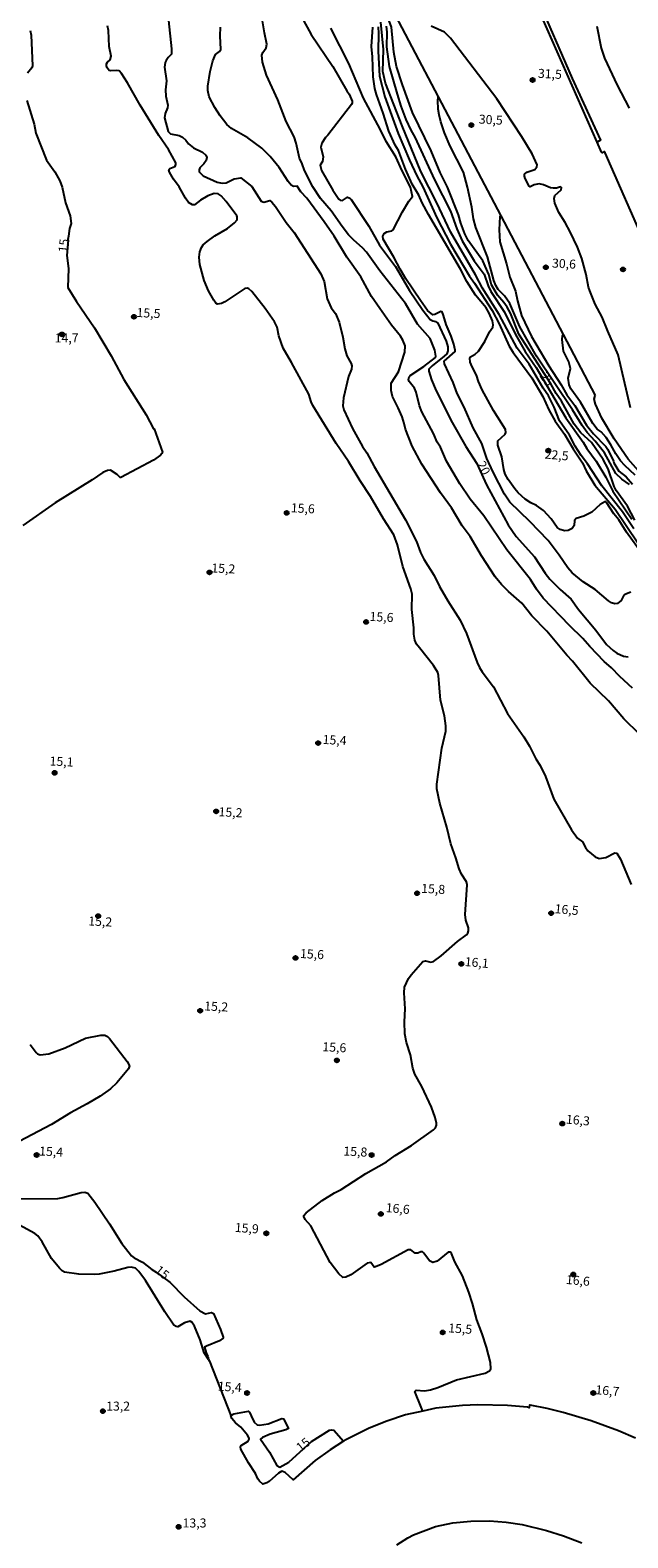
# Model space of a CAD drawing. Units: millimetres. Extents: x 178300 to 180720, y 1671502 to 1674280.
# Drawn here: x 179316 to 179481, y 1673295 to 1673713 of the extents above; entities that cross this region are included whole.
import ezdxf
from ezdxf.enums import TextEntityAlignment as Align

# ---------------------------------------------------------------- set-up
doc = ezdxf.new("R2010")
doc.units = ezdxf.units.MM
doc.header["$MEASUREMENT"] = 0
for name, color, linetype in [('IMAGEM', 7, 'Continuous'), ('V-CURVA_DE_NIVEL', 4, 'Continuous'), ('V-CURVA_MESTRA', 1, 'Continuous'), ('V-PONTO_DE_APARELHO', 4, 'Continuous'), ('V-TEXTO_DE_ALTIMETRIA', 7, 'Continuous')]:
    doc.layers.add(name, color=color, linetype=linetype)
picture_1 = doc.add_image_def('image1.jpg', size_in_pixel=(4029, 4627))

# ---------------------------------------------------------------- blocks, each defined once
blk = doc.blocks.new('805')
at = {"color": 0, "linetype": 'ByBlock', "lineweight": -2}
for radius in [0.562, 0.0806]:
    blk.add_circle((0, 0), radius, dxfattribs=at)

msp = doc.modelspace()

# ---------------------------------------------------------------- linework, layer by layer
at = {"layer": 'V-CURVA_DE_NIVEL'}
for points in [[(179389.03, 1673683.13), (179386.76, 1673687.37), (179384.47, 1673693.35), (179381.29, 1673700.22), (179380.21, 1673703.87), (179380.04, 1673705.82), (179380.31, 1673706.54), (179381.27, 1673707.81), (179381.46, 1673708.87), (179380.74, 1673711.97), (179380.14, 1673715.82), (179380.21, 1673718.27), (179379.74, 1673718.82), (179379.68, 1673719.35), (179379.97, 1673719.84), (179381.08, 1673720.79), (179381.32, 1673721.99)], [(179437.23, 1673654.35), (179436.34, 1673656.24), (179435.22, 1673659.16), (179434.54, 1673661.47), (179431.47, 1673669.22), (179429.43, 1673673.2), (179427.01, 1673679.23), (179421.8, 1673689.91), (179419, 1673697.53), (179417.34, 1673702.66), (179416.58, 1673706.58), (179415.94, 1673713.5), (179415.31, 1673715.32), (179413.1, 1673720.3), (179412.66, 1673722.05)], [(179414.33, 1673722.05), (179428.92, 1673694.27)], [(179456.17, 1673722.13), (179466.04, 1673699.34), (179473.92, 1673682.21), (179472.96, 1673681.65)], [(179472.96, 1673681.65), (179456.4, 1673719.41)], [(179427.65, 1673536.54), (179423.7, 1673541.38), (179422.94, 1673542.48), (179422.47, 1673543.54), (179422.18, 1673545.24), (179422.16, 1673546.94), (179421.65, 1673552.07), (179421.69, 1673556.27), (179421.35, 1673557.75), (179419.08, 1673563.99), (179417.66, 1673570.03), (179416.66, 1673572.72), (179413.74, 1673577.18), (179410.15, 1673583.37), (179407.27, 1673587.78), (179404.07, 1673593.13), (179400.63, 1673598.09), (179394.21, 1673608.6), (179393.67, 1673609.63), (179393.04, 1673611.73), (179388.27, 1673620.57), (179385.96, 1673624.51), (179384.71, 1673627.94), (179384.26, 1673630.32), (179383.5, 1673631.85), (179380.99, 1673635.54), (179377.28, 1673640.25), (179376.42, 1673641.01), (179376.07, 1673641.16), (179375.33, 1673641.11), (179369.76, 1673637.36), (179368.87, 1673636.91), (179367.76, 1673636.72), (179367.29, 1673637.02), (179366.72, 1673637.83), (179365.26, 1673640.42), (179364, 1673643.29), (179362.83, 1673647.76), (179362.68, 1673649.78), (179362.86, 1673651.25), (179363.26, 1673652.42), (179363.79, 1673653.18), (179364.85, 1673654.14), (179367.04, 1673655.68), (179370.48, 1673657.74), (179372.47, 1673659.25), (179373.23, 1673660.09), (179373.23, 1673660.95), (179373.1, 1673661.2), (179370.18, 1673665.23), (179368.78, 1673666.73), (179367.89, 1673667.35), (179366.83, 1673667.41), (179365.09, 1673666.77), (179363.01, 1673665.59), (179361.4, 1673664.29), (179360.85, 1673664.25), (179359.74, 1673664.89), (179358.85, 1673666.12), (179357.07, 1673669.26), (179355.52, 1673671.38), (179354.42, 1673673.33), (179354.29, 1673674.01), (179354.57, 1673674.39), (179355.93, 1673674.9), (179356.18, 1673675.41), (179356.18, 1673675.96), (179354.15, 1673679.65), (179351.51, 1673683.51), (179346.26, 1673691.91), (179342.82, 1673698.1), (179341.17, 1673700.73), (179340.49, 1673701.39), (179339.81, 1673701.51), (179338.2, 1673701.41), (179337.69, 1673701.55), (179337.16, 1673702.26), (179336.97, 1673702.81), (179337.01, 1673703.36), (179337.28, 1673703.85), (179338.01, 1673704.44), (179338.24, 1673705.52), (179337.75, 1673708.15), (179337.48, 1673712.61), (179337.22, 1673713.92)], [(179354.11, 1673715.39), (179354.99, 1673707.56), (179354.95, 1673706.03), (179354.02, 1673705.16), (179353.47, 1673704.33), (179353.21, 1673703.72), (179353.06, 1673702.47), (179353.59, 1673698.65), (179353.34, 1673696.15), (179353.38, 1673694.37), (179353.95, 1673691.91), (179353.87, 1673691.14), (179353.25, 1673689.57), (179353.06, 1673688.43), (179354.02, 1673684.57), (179354.72, 1673683.97), (179357.12, 1673683.48), (179358.01, 1673683), (179358.98, 1673682.23), (179359.74, 1673681.22), (179361.04, 1673680.05), (179363.61, 1673678.88), (179364.54, 1673678.08), (179364.81, 1673677.44), (179364.6, 1673676.55), (179363.98, 1673675.68), (179362.84, 1673674.54), (179362.67, 1673674.01), (179362.67, 1673673.44), (179363.78, 1673672.33), (179367.64, 1673670.59), (179369.04, 1673670.25), (179370.16, 1673670.38), (179372.34, 1673671.44), (179374.17, 1673671.72), (179377.22, 1673669.34), (179379.83, 1673665.33), (179380.59, 1673665.06), (179382.22, 1673665.46), (179382.79, 1673665.06), (179383.86, 1673663.79), (179386.82, 1673659.33), (179388.97, 1673656.58), (179396.35, 1673645.14), (179397.32, 1673643), (179398.13, 1673638.25), (179399.27, 1673635.75), (179400.42, 1673634.14), (179401.44, 1673631.76), (179402.5, 1673627.57), (179403.01, 1673624.3), (179403.64, 1673622.39), (179404.79, 1673620.31), (179404.98, 1673619.59), (179404.92, 1673618.7), (179404.02, 1673616.66), (179402.63, 1673610.77), (179402.5, 1673608.52), (179402.75, 1673607.42), (179405.17, 1673602.24), (179407.97, 1673597.28), (179409.18, 1673595.46), (179411.15, 1673591.68), (179419.85, 1673576.9), (179422.9, 1673570.9), (179424.04, 1673567.85), (179424.93, 1673565.98), (179427.84, 1673561.48), (179429.28, 1673558.47), (179431.55, 1673554.49), (179434.99, 1673549.1), (179436.77, 1673545.37), (179439.69, 1673537.39), (179440.39, 1673535.95), (179441.09, 1673534.81), (179444.25, 1673530.65), (179448.09, 1673523.23), (179452.67, 1673516.74), (179454.2, 1673514.11), (179456, 1673510.67), (179457.15, 1673508.81), (179458.65, 1673505.75), (179460.94, 1673499.43), (179465.91, 1673490.99), (179467.54, 1673488.68), (179468.94, 1673487.62), (179469.72, 1673486.03), (179470.38, 1673485.14), (179472.48, 1673483.42), (179473.59, 1673483.02)], [(179484.7, 1673517.46), (179480.41, 1673521.74), (179476.17, 1673526.77), (179471.04, 1673531.62), (179466.2, 1673537.69), (179464.61, 1673539.36), (179459.08, 1673546), (179454.9, 1673550.26), (179452.08, 1673553.85), (179448.39, 1673557.05), (179446.46, 1673559.02), (179444.76, 1673561.14), (179440.94, 1673566.91), (179437.77, 1673572.28), (179435.54, 1673575.26), (179432.61, 1673580.27), (179429.6, 1673584.43), (179424.38, 1673592.4), (179421.75, 1673597.32), (179419.83, 1673602.09), (179419.51, 1673603.64), (179418.91, 1673605.44), (179417.83, 1673607.97), (179416.24, 1673611.11), (179415.84, 1673612.76), (179415.84, 1673614.82), (179417.91, 1673617.94), (179419.63, 1673623.45), (179419.76, 1673625.15), (179419.12, 1673626.76), (179418.49, 1673627.82), (179415.94, 1673630.94), (179412.7, 1673635.54), (179410.47, 1673638.89), (179407.52, 1673644.32), (179403.6, 1673649.75), (179400.04, 1673655.56), (179397.34, 1673659.59), (179392.53, 1673666.12), (179390.88, 1673667.88), (179389.84, 1673669.45), (179388.84, 1673669.4), (179388.16, 1673669.74), (179387.31, 1673670.76), (179384.83, 1673674.64), (179382.33, 1673677.7), (179380.04, 1673679.95), (179376.16, 1673682.83), (179371.58, 1673685.42), (179370.37, 1673686.58), (179368.48, 1673688.96), (179366.97, 1673691.23), (179365.43, 1673694.24), (179365.05, 1673695.98), (179365.02, 1673697.21), (179365.68, 1673701.28), (179366.44, 1673704.25), (179367.19, 1673705.94), (179368.29, 1673706.83), (179368.63, 1673707.37), (179368.44, 1673711.16), (179368.57, 1673713.58)], [(179482.37, 1673556.84), (179480.66, 1673556.18), (179480.43, 1673555.99), (179479.69, 1673554.53), (179478.59, 1673553.74), (179477.93, 1673553.59), (179476.94, 1673553.93), (179476.11, 1673554.44), (179472.44, 1673557.56), (179469.07, 1673559.7), (179466.08, 1673562.25), (179464.82, 1673563.65), (179462.47, 1673567.13), (179459.42, 1673571.2), (179454.35, 1673576.46), (179448.75, 1673581.8), (179447.26, 1673584.01), (179444.19, 1673590.11), (179442.43, 1673593.97), (179441.01, 1673598.05), (179438.59, 1673602.41), (179436.15, 1673608.18), (179434.22, 1673611.96), (179433.08, 1673614.97), (179430.66, 1673620.19), (179430.55, 1673620.93), (179433.59, 1673623.6), (179433.59, 1673624), (179433.25, 1673625.61), (179432.52, 1673627.86), (179431.17, 1673631.09), (179430.41, 1673633.63), (179429.98, 1673634.56), (179429.69, 1673634.65), (179428.03, 1673633.82), (179427.44, 1673633.73), (179426, 1673634.99), (179424, 1673637.7), (179419.97, 1673643.73), (179418.34, 1673646.44), (179416.6, 1673649.79), (179413.63, 1673654.71), (179413.53, 1673655.55), (179413.99, 1673656.36), (179414.65, 1673656.79), (179416.07, 1673657.06), (179416.47, 1673657.38), (179418.99, 1673662.34), (179420.82, 1673665.31), (179421.84, 1673666.54), (179421.22, 1673669.2), (179418.91, 1673673.66), (179417.17, 1673677.57), (179414.46, 1673681.81), (179412.87, 1673685.25), (179408.26, 1673693.82), (179404.15, 1673703.44), (179399.15, 1673713.28)], [(179485.65, 1673567.17), (179481.13, 1673573.46), (179478.97, 1673576.88), (179477.57, 1673578.62), (179475.62, 1673581.69), (179475.28, 1673581.97), (179475.09, 1673581.95), (179473.82, 1673581.14), (179471.51, 1673579.04), (179469.26, 1673577.96), (179467.16, 1673577.26), (179466.67, 1673576.73), (179466.65, 1673575.35), (179466.1, 1673574.53), (179464.98, 1673573.95), (179463.92, 1673573.84), (179462.73, 1673574.23), (179461.92, 1673574.8), (179460.26, 1673577.22), (179458.12, 1673579.53), (179456.17, 1673580.91), (179454.58, 1673581.65), (179452.99, 1673582.69), (179451.08, 1673584.43), (179450.17, 1673585.51), (179448.28, 1673588.12), (179447.5, 1673589.6), (179447.12, 1673590.88), (179446.57, 1673594.4), (179445.48, 1673597.66), (179445.48, 1673598.87), (179447.52, 1673600.67), (179447.65, 1673601.1), (179447.56, 1673601.95), (179444.3, 1673607.21), (179441.09, 1673612.93), (179440.08, 1673615.27), (179439.57, 1673617), (179438.3, 1673619.34), (179437.79, 1673620.61), (179437.72, 1673621.71), (179437.87, 1673622.11), (179439.19, 1673622.83), (179440.08, 1673623.74), (179441.86, 1673626.38), (179443.13, 1673629.09), (179444.04, 1673630.34), (179444.17, 1673631.04), (179443.96, 1673632.1), (179443.09, 1673634.22), (179442.2, 1673635.75), (179439.27, 1673639.25), (179436.87, 1673643), (179435.07, 1673646.4), (179426.2, 1673661.58), (179424.51, 1673664.8), (179423.6, 1673666.93), (179421.71, 1673670.02), (179419.82, 1673674.14), (179417.89, 1673679.35), (179417, 1673680.84), (179415.22, 1673684.74), (179413.67, 1673689.66), (179411.78, 1673694.88), (179411.36, 1673696.53), (179410.89, 1673699.8), (179410.73, 1673705.35), (179410.47, 1673708.15), (179410.83, 1673713.5)], [(179412.29, 1673713.67), (179412.38, 1673711.8), (179412.25, 1673706.92), (179412.67, 1673699.92), (179414.16, 1673694.2), (179417.83, 1673684.06), (179420.99, 1673676.64), (179423.02, 1673672.35), (179424.7, 1673669.3), (179428.58, 1673660.65), (179432.31, 1673653.35), (179437.62, 1673644.49), (179439.02, 1673642.58), (179443.85, 1673634.95), (179445.78, 1673631.3), (179448.56, 1673625.11), (179449.74, 1673623.28), (179454.92, 1673616.33), (179457.93, 1673611.11), (179459.63, 1673607.46), (179461.32, 1673604.32), (179463.98, 1673600.67), (179466.33, 1673596.65), (179468.9, 1673592.7), (179469.94, 1673590.54), (179472.35, 1673586.51), (179478.01, 1673579.87), (179484.27, 1673570.56)], [(179483.17, 1673574.46), (179479.99, 1673579.17), (179474.26, 1673586.38), (179470.27, 1673592.45), (179468.54, 1673594.74), (179466.88, 1673597.39), (179465.29, 1673600.42), (179462.51, 1673604.41), (179461.07, 1673608.14), (179459.48, 1673611.28), (179458.06, 1673613.4), (179454.16, 1673620.1), (179450.85, 1673624.55), (179445.87, 1673633.84), (179441.24, 1673641.12), (179439.27, 1673644.83), (179432.29, 1673656.79), (179428.58, 1673664.85), (179424.13, 1673673.5), (179418.89, 1673686.14), (179414.29, 1673698.03), (179413.53, 1673701.24), (179413.74, 1673707.35), (179413.02, 1673714.94)], [(179482.24, 1673607.97), (179478.84, 1673622.72), (179475.92, 1673629.24), (179474.35, 1673633.16), (179472.46, 1673636.77), (179471, 1673640.42), (179470.61, 1673641.48), (179469.93, 1673644.91), (179468.71, 1673649.41), (179467.54, 1673652.55), (179465.53, 1673656.79), (179464.13, 1673659.38), (179462.38, 1673662.13), (179461.26, 1673664.72), (179461.05, 1673665.99), (179461.24, 1673666.9), (179463.02, 1673668.43), (179463.09, 1673669.09), (179462.83, 1673669.28), (179461.75, 1673668.89), (179460.9, 1673668.87), (179460.06, 1673669.02), (179458.15, 1673669.85), (179456.88, 1673670.06), (179455.56, 1673669.85), (179454.41, 1673669.24), (179454.12, 1673669.41), (179453.06, 1673671.59), (179452.82, 1673672.23), (179452.82, 1673672.78), (179453.54, 1673673.35), (179455.69, 1673674.09), (179456.28, 1673674.81), (179456.34, 1673675.41), (179454.96, 1673678.42), (179452.14, 1673683.09), (179445.19, 1673693.71), (179432.34, 1673710.54), (179430.68, 1673712.19), (179426.93, 1673713.85)], [(179472.9, 1673713.84), (179474.13, 1673707.73), (179475.02, 1673704.93), (179478.55, 1673697.42), (179481.85, 1673691.06)], [(179482, 1673586.72), (179479.82, 1673588.24), (179478.21, 1673589.75), (179475.03, 1673595.5), (179472.42, 1673598.77), (179470.19, 1673601.18), (179468.83, 1673603.05), (179466.12, 1673607.42), (179456.19, 1673622.32), (179451.57, 1673630.41), (179448.81, 1673636.94), (179447.26, 1673639.04), (179445.59, 1673640.76), (179444.87, 1673641.9), (179444.36, 1673643.26), (179442.56, 1673649.88), (179439.36, 1673658.02), (179438.72, 1673660.39), (179438.21, 1673663.66), (179437.07, 1673669.13), (179435.92, 1673673.29), (179432.23, 1673680.54), (179430.7, 1673684.27), (179429.69, 1673687.33), (179429.18, 1673689.19), (179428.92, 1673690.85), (179428.83, 1673693.18), (179428.88, 1673694.16), (179428.92, 1673694.27)], [(179428.92, 1673694.27), (179446.27, 1673661.24)], [(179396.31, 1673666.01), (179394.16, 1673669.26), (179391.85, 1673673.75), (179391.22, 1673675.64), (179390.47, 1673677.21), (179389.56, 1673681.39), (179389.03, 1673683.13)], [(179506.49, 1673608.64), (179501.32, 1673620.78), (179500.8, 1673620.67), (179497.93, 1673626.93), (179475.22, 1673678.67), (179474.96, 1673679.03), (179474.37, 1673678.72), (179474.16, 1673678.91), (179472.96, 1673681.65)], [(179482.83, 1673530.24), (179479.31, 1673533.47), (179477, 1673535.86), (179474.98, 1673537.6), (179470.93, 1673541.78), (179468.98, 1673544.03), (179465.35, 1673547.59), (179458.06, 1673555.2), (179456.15, 1673557.71), (179454.48, 1673560.34), (179447.96, 1673568.61), (179441.58, 1673578.05), (179437.74, 1673582.63), (179434.92, 1673586.89), (179431.21, 1673593.21), (179429.54, 1673597.07), (179428.67, 1673598.47), (179427.63, 1673600.86), (179424.36, 1673606.91), (179423.7, 1673608.56), (179422.79, 1673612.34), (179422.31, 1673613.4), (179420.91, 1673615.31), (179420.71, 1673615.86), (179420.86, 1673616.54), (179421.18, 1673616.9), (179424.98, 1673619.46), (179428.18, 1673621.96), (179428.28, 1673622.31), (179427.99, 1673623.96), (179426.72, 1673627.18), (179423.15, 1673631.17), (179419.85, 1673636.94), (179412.72, 1673645.99), (179409.01, 1673651.15), (179407.97, 1673652.38), (179405.55, 1673654.47), (179404.07, 1673655.98), (179402.29, 1673658.23), (179399.21, 1673662.6), (179396.31, 1673666.01)], [(179446.27, 1673661.24), (179445.99, 1673661.02), (179445.83, 1673657.35), (179445.97, 1673654.03), (179447.88, 1673647.92), (179448.79, 1673644.19), (179450.34, 1673640.37), (179450.89, 1673637.66), (179452, 1673633.63), (179454.75, 1673627.78), (179459.56, 1673619.59), (179462.98, 1673614.39), (179464.63, 1673611.58), (179466.76, 1673608.65), (179470.01, 1673603.16), (179472.02, 1673600.75), (179475.39, 1673597.24), (179475.96, 1673596.39), (179477.55, 1673593.21), (179477.65, 1673592.74), (179478.99, 1673590.45), (179481.01, 1673588.88), (179482.81, 1673586.81)], [(179446.27, 1673661.24), (179463.59, 1673628.27)], [(179447.16, 1673637.15), (179445.33, 1673639.19), (179443.74, 1673642.11), (179442.94, 1673644.91), (179441.31, 1673648.79), (179437.23, 1673654.35)], [(179483.46, 1673576.84), (179481.39, 1673580.74), (179478.29, 1673585.02), (179477.74, 1673586.17), (179476, 1673591.09), (179474.64, 1673593.63), (179471.38, 1673598.38), (179468.45, 1673601.01), (179466.63, 1673603.43), (179463.11, 1673609.79), (179461.62, 1673612), (179460.18, 1673614.59), (179451.25, 1673628.43), (179448.94, 1673634.2), (179448.05, 1673635.88), (179447.16, 1673637.15)], [(179483.53, 1673589.29), (179480.62, 1673592.02), (179479.48, 1673593.31), (179478.14, 1673595.2), (179476.81, 1673597.75), (179475.51, 1673599.72), (179474.11, 1673601.29), (179472.99, 1673602.09), (179471.78, 1673603.6), (179468.41, 1673609.54), (179465.74, 1673613.23), (179465.23, 1673614.33), (179464.97, 1673616.24), (179465.57, 1673618.91), (179465.1, 1673620.69), (179463.7, 1673623.71), (179463.32, 1673626.93), (179463.36, 1673627.97), (179463.59, 1673628.27)], [(179463.59, 1673628.27), (179472.43, 1673611.43)], [(179431.08, 1673518.35), (179431.08, 1673519.79), (179430.7, 1673522.55), (179429.56, 1673526.92), (179429.05, 1673533.75), (179428.79, 1673534.59), (179427.65, 1673536.54)], [(179424.65, 1673329.78), (179424.21, 1673330.85), (179422.41, 1673335.18), (179422.77, 1673335.6), (179425.15, 1673335.35), (179426.8, 1673335.65), (179428.84, 1673336.32), (179434.01, 1673338.4), (179441.9, 1673340.31), (179443.15, 1673340.91), (179443.53, 1673341.48), (179443.43, 1673343.22), (179442.28, 1673347.5), (179441.12, 1673351.15), (179439.61, 1673355.07), (179438.44, 1673359.59), (179437.45, 1673362.73), (179435.67, 1673367.23), (179433.56, 1673371.13), (179432.61, 1673373.46), (179432.29, 1673373.82), (179431.68, 1673373.82), (179428.64, 1673371.3), (179427.44, 1673370.98), (179426.48, 1673371.46), (179424.98, 1673373.59), (179424.58, 1673373.93), (179424.13, 1673373.95), (179423.3, 1673373.54), (179422.52, 1673373.52), (179421.33, 1673374.46), (179420.61, 1673374.48), (179413.1, 1673370.38), (179411.58, 1673369.73), (179411.13, 1673369.68), (179410.28, 1673370.93), (179409.2, 1673370.74), (179404.66, 1673367.56), (179403.31, 1673366.86), (179402.46, 1673366.82), (179401.35, 1673367.78), (179398.93, 1673371), (179393.57, 1673381.1), (179392.06, 1673382.92), (179391.64, 1673383.68), (179391.7, 1673384.04), (179392.36, 1673384.7), (179396.79, 1673388.18), (179400.19, 1673390.32), (179401.99, 1673391.25), (179408.9, 1673395.62), (179414.55, 1673398.84), (179417, 1673400.65), (179421.54, 1673403.4), (179427.59, 1673407.79), (179428.14, 1673408.34), (179428.41, 1673409.05), (179428.46, 1673409.56), (179428.07, 1673411.17), (179427.06, 1673414.01), (179424.38, 1673419.78), (179422.47, 1673423.15), (179421.86, 1673424.87), (179421.2, 1673428.56), (179420.18, 1673431.99), (179419.68, 1673434.41), (179419.55, 1673437.68), (179419.72, 1673441.32), (179419.48, 1673445.78), (179419.59, 1673447.28), (179420.73, 1673449.72), (179421.45, 1673450.78), (179424.68, 1673454.41), (179425.36, 1673454.58), (179426.85, 1673454.28), (179427.65, 1673454.47), (179429.73, 1673456.04), (179434.24, 1673459.94), (179436.79, 1673461.81), (179437.11, 1673462.28), (179437.28, 1673462.91), (179437.28, 1673463.8), (179436.56, 1673465.93), (179436.41, 1673467.45), (179436.98, 1673475.68), (179436.73, 1673476.53), (179435.35, 1673478.65), (179434.71, 1673480.13), (179433.8, 1673483.19), (179432.4, 1673487.09), (179431.36, 1673491.69), (179429.35, 1673498.35), (179428.58, 1673502.36), (179428.5, 1673503.59), (179429.93, 1673513.62), (179431.08, 1673518.35)], [(179473.59, 1673483.02), (179475.37, 1673483.25), (179477.87, 1673484.58), (179478.44, 1673484.44), (179479.5, 1673482.81), (179482.45, 1673475.77)], [(179317.9, 1673378.32), (179317.1, 1673378.97), (179310.59, 1673382.54), (179307.79, 1673381.77), (179302.15, 1673379.76), (179301.68, 1673379.32)], [(179365.23, 1673344.09), (179364.05, 1673345.95), (179362.93, 1673349.54), (179361.38, 1673353.32), (179360.65, 1673354.46), (179360.13, 1673354.71), (179358.56, 1673354.2), (179356.74, 1673353.14), (179356.31, 1673353.19), (179355.67, 1673353.61), (179353.15, 1673357.26), (179347.82, 1673365.95), (179345.96, 1673368.5), (179344.99, 1673369.39), (179343.84, 1673369.68), (179342.91, 1673369.56), (179339.13, 1673368.52), (179334.93, 1673367.73), (179333.53, 1673367.61), (179329.29, 1673367.73), (179325.35, 1673368.33), (179324.65, 1673368.69), (179323.91, 1673369.39), (179321.72, 1673372.1), (179319.15, 1673376.73), (179317.9, 1673378.32)], [(179417.43, 1673292.64), (179420.5, 1673294.63), (179422.07, 1673295.42), (179428.18, 1673297.73), (179432.94, 1673298.76), (179437.96, 1673299.26), (179443.17, 1673299.3), (179447.76, 1673298.98), (179452.17, 1673298.3), (179458.91, 1673296.63), (179463.62, 1673295.2), (179468.71, 1673293.21)]]:
    msp.add_lwpolyline(points, dxfattribs=at)
at = {"layer": 'V-CURVA_MESTRA'}
for points in [[(179391.04, 1673716.4), (179393.69, 1673711.47), (179399.72, 1673702.6), (179403.58, 1673695.89), (179404.26, 1673694.94), (179405.1, 1673693.05), (179405.1, 1673692.52), (179404.92, 1673692.14), (179398.34, 1673683.64), (179397.66, 1673682.95), (179396.67, 1673681.39), (179396.43, 1673680.24), (179397.07, 1673677.57), (179396.82, 1673676.25), (179396.24, 1673675.28), (179396.58, 1673673.8), (179399.68, 1673668.33), (179401.37, 1673665.86), (179401.71, 1673665.56), (179402.35, 1673665.5), (179403.81, 1673666.37), (179404.45, 1673666.09), (179404.83, 1673665.71), (179409.69, 1673658.38), (179412.63, 1673653.1), (179417.09, 1673647.14), (179421.01, 1673640.5), (179424.66, 1673635.05), (179426.74, 1673632.46), (179427.44, 1673632.06), (179428.16, 1673631.91), (179428.86, 1673631.44), (179431.13, 1673626.46), (179431.55, 1673624.89), (179431.61, 1673623.75), (179431.28, 1673622.98), (179430.6, 1673622.3), (179427.29, 1673619.67), (179426.31, 1673618.7), (179426.31, 1673618.11), (179427.08, 1673615.77), (179428.35, 1673612.72), (179432.8, 1673603.9), (179436.58, 1673597.24), (179439.67, 1673592.53), (179442.3, 1673586.6), (179448.3, 1673575.52), (179450.58, 1673572.32), (179455.62, 1673566.62), (179458.59, 1673562.16), (179459.9, 1673560.46), (179462.7, 1673557.6), (179465.78, 1673554.89), (179467.86, 1673552.07), (179472.61, 1673546.34), (179475.58, 1673542.38), (179477.42, 1673540.65), (179478.42, 1673539.98), (179480.29, 1673539.11), (179481.56, 1673538.89)], [(179414.48, 1673713.79), (179414.67, 1673712.18), (179414.61, 1673708.11), (179415.37, 1673702.68), (179417.53, 1673694.92), (179418.59, 1673691.65), (179419.99, 1673687.92), (179421.31, 1673684.99), (179422.49, 1673683), (179427.93, 1673671.17), (179432.38, 1673662.51), (179434.12, 1673657.59), (179435.6, 1673654.33), (179438.91, 1673648.77), (179441.67, 1673645.04), (179442.77, 1673641.82), (179443.47, 1673640.25), (179447.27, 1673634.48), (179450.36, 1673628.29), (179453.02, 1673623.62), (179456.07, 1673619.16), (179464.32, 1673605.2), (179469.09, 1673598.42), (179470.09, 1673596.73), (179472.69, 1673593.17), (179475.39, 1673588.71), (179477.34, 1673584.9), (179482.64, 1673577.13)], [(179315.76, 1673712.63), (179316.08, 1673711.29), (179316.44, 1673702.85), (179316.29, 1673702.26), (179315.06, 1673700.83)], [(179314.85, 1673693.22), (179316.88, 1673686.69), (179317.39, 1673684.15), (179320.36, 1673676.64), (179322.61, 1673673.43), (179324.07, 1673670.95), (179324.65, 1673669.13), (179325.58, 1673664.8), (179326.92, 1673661.2), (179327.19, 1673659.12), (179326.7, 1673657.68), (179326.47, 1673655.56), (179326.21, 1673654.65), (179326.3, 1673654.48), (179325.93, 1673650.2), (179326.43, 1673646.61), (179326.22, 1673641.34), (179328.61, 1673637.49), (179333.62, 1673630.15), (179338.22, 1673622.39), (179341.81, 1673615.82), (179347.93, 1673606.06), (179349.99, 1673602.2), (179350.14, 1673602.18), (179352.49, 1673595.73), (179352.34, 1673595.29), (179351.92, 1673594.82), (179349.99, 1673593.44), (179340.96, 1673588.65), (179340.77, 1673588.67), (179339.96, 1673589.48), (179338.07, 1673590.66), (179337.22, 1673590.64), (179335.99, 1673590.05), (179333, 1673587.99), (179322.78, 1673581.67), (179313.81, 1673575.39)], [(179507.85, 1673560.2), (179508.26, 1673561.24), (179508.21, 1673561.43), (179509.05, 1673562.46), (179502.45, 1673569.16), (179501.94, 1673570.26), (179501.26, 1673573.36), (179500.09, 1673575.18), (179498.36, 1673577.17), (179495.64, 1673579.76), (179492.56, 1673580.56), (179486.46, 1673588.16), (179481.63, 1673593.77), (179477.75, 1673599.38), (179474.33, 1673605.11), (179472.55, 1673609.04), (179472.17, 1673610.42), (179472.43, 1673611.43)], [(179315.78, 1673431.46), (179317.5, 1673429.17), (179317.86, 1673428.83), (179318.56, 1673428.53), (179320.98, 1673428.87), (179325.52, 1673430.51), (179331.12, 1673433.16), (179335.36, 1673434.05), (179336.46, 1673434.05), (179337.27, 1673433.65), (179337.78, 1673433.1), (179342.67, 1673426.71), (179343.31, 1673425.55), (179343.05, 1673424.66), (179339.85, 1673420.75), (179338.03, 1673419.14), (179335.21, 1673417.12), (179331.63, 1673414.98), (179327, 1673412.48), (179321.72, 1673409.21), (179312.71, 1673404.51)], [(179312.75, 1673388.6), (179323.44, 1673388.75), (179324.84, 1673388.96), (179329.93, 1673390.4), (179330.95, 1673390.49), (179331.79, 1673390.23), (179333.72, 1673387.73), (179337.82, 1673381.73), (179341.25, 1673376.24), (179343.92, 1673372.8), (179344.6, 1673372.27), (179346.94, 1673371.06), (179349.56, 1673368.99), (179350.77, 1673368.31), (179354.58, 1673365.45), (179358.53, 1673361.44), (179362.86, 1673357.57), (179364.45, 1673356.73), (179366.07, 1673357.09), (179366.62, 1673356.86), (179368.59, 1673352.34), (179369.35, 1673350.3), (179369.35, 1673349.96), (179368.31, 1673349.28), (179364.67, 1673347.8), (179364.15, 1673347.46), (179364.58, 1673345.87), (179365.09, 1673344.96), (179365.23, 1673344.09), (179365.55, 1673343.58), (179371.43, 1673328.49)], [(179483.62, 1673322.26), (179478.93, 1673324.3), (179471.3, 1673327.1), (179463.58, 1673329.35), (179459.12, 1673330.45), (179454.42, 1673331.38), (179454.24, 1673331.38), (179454.12, 1673330.67), (179453.67, 1673330.83), (179448.1, 1673331.32), (179439.95, 1673331.49), (179435.67, 1673331.32), (179428.29, 1673330.6), (179424.65, 1673329.78), (179419.86, 1673328.7), (179414.68, 1673326.98), (179409.77, 1673325.03), (179403.31, 1673321.82), (179402.68, 1673321.42), (179398.96, 1673319.04), (179394.85, 1673316.02), (179388.7, 1673310.68), (179386.49, 1673312.74), (179385.53, 1673313.08), (179384.64, 1673312.57), (179382.06, 1673310.26), (179381.46, 1673309.86), (179380.34, 1673309.52), (179379.38, 1673310.31), (179378.94, 1673310.99), (179378.24, 1673312.47), (179376.35, 1673315.4), (179374.25, 1673319.21), (179374.1, 1673319.81), (179374.31, 1673320.23), (179376.2, 1673321.39), (179376.54, 1673321.93), (179376.54, 1673322.23), (179376.07, 1673323.12), (179374.21, 1673325.28), (179372.72, 1673326.46), (179371.73, 1673327.72), (179371.43, 1673328.49), (179372.3, 1673328.97), (179376.37, 1673329.75), (179376.65, 1673329.5), (179377.03, 1673328.42), (179377.94, 1673326.68), (179378.77, 1673325.91), (179379.34, 1673325.81), (179381.76, 1673326.27), (179385.53, 1673327.74), (179386.02, 1673327.63), (179387.4, 1673324.9), (179386.64, 1673324.56), (179382.35, 1673323.35), (179380.21, 1673322.46), (179379.66, 1673321.97), (179382.12, 1673318.41), (179384.17, 1673314.69), (179384.98, 1673314.19), (179387.53, 1673315.56), (179393.83, 1673321.31), (179398.78, 1673324.43), (179399.32, 1673324.56), (179399.99, 1673324.45), (179402.68, 1673321.42)]]:
    msp.add_lwpolyline(points, dxfattribs=at)

# ---------------------------------------------------------------- block references
at = {"layer": 'V-PONTO_DE_APARELHO', "xscale": 0.999998301267624, "yscale": 0.999998301267624, "zscale": 0.999998301267624}
for p in [(179455.1, 1673698.9), (179438.13, 1673686.38), (179458.76, 1673646.97), (179480.16, 1673646.36), (179344.59, 1673633.23), (179324.64, 1673628.35), (179386.93, 1673578.85), (179365.53, 1673562.35), (179408.94, 1673548.6), (179395.64, 1673515), (179322.58, 1673506.75), (179367.36, 1673496.06), (179334.65, 1673467.04), (179389.37, 1673455.43), (179362.93, 1673440.77), (179400.84, 1673427.02), (179317.61, 1673400.77), (179410.47, 1673400.75), (179381.28, 1673379.06), (179430.19, 1673351.57), (179375.93, 1673334.77), (179471.92, 1673334.77), (179335.96, 1673329.74), (179356.98, 1673297.66)]:
    msp.add_blockref('805', p, dxfattribs=at)
at = {"layer": 'V-PONTO_DE_APARELHO'}
for p, xscale, yscale, zscale, rotation in [((179459.46, 1673596.12), 0.9999977761766401, 0.99999777617664, 0.99999777617664, 1.467716475201646), ((179423.08, 1673473.37), 0.9999983976533559, 0.9999983976533559, 0.9999983976533559, 0.562287015041528)]:
    msp.add_blockref('805', p, dxfattribs=dict(at, xscale=xscale, yscale=yscale, zscale=zscale, rotation=rotation))
at = {"layer": 'V-PONTO_DE_APARELHO', "rotation": 5.315371107943795}
for p in [(179460.25, 1673467.83), (179435.34, 1673453.78), (179463.31, 1673409.49), (179413.02, 1673384.44), (179466.36, 1673367.64)]:
    msp.add_blockref('805', p, dxfattribs=at)

# ---------------------------------------------------------------- texts
at = {"layer": 'V-TEXTO_DE_ALTIMETRIA'}
for s, rotation, p in [('31,5', 357, (179456.48, 1673698.74)), ('30,5', 357, (179440.09, 1673686.04)), ('15', 84, (179326.89, 1673650.87)), ('30,6', 357, (179460.38, 1673646.11)), ('15,5', 357, (179345.2, 1673632.41)), ('25', 304, (179456.28, 1673616.36)), ('22,5', 355, (179458.29, 1673593.16)), ('20', 297, (179438.87, 1673592.08)), ('15,6', 357, (179387.99, 1673578.25)), ('15,2', 357, (179365.95, 1673561.58)), ('15,6', 357, (179409.81, 1673548.12)), ('15,4', 357, (179396.8, 1673514)), ('15,1', 357, (179321.1, 1673508.04)), ('15,2', 357, (179367.95, 1673493.96)), ('15,8', 357, (179424.12, 1673472.71)), ('15,2', 357, (179331.82, 1673463.68)), ('16,5', 355, (179461.06, 1673467.09)), ('15,6', 357, (179390.53, 1673454.64)), ('16,1', 355, (179436.14, 1673452.42)), ('15,2', 357, (179363.97, 1673440.11)), ('15,6', 357, (179396.73, 1673428.79)), ('16,3', 355, (179464.19, 1673408.72)), ('15,4', 357, (179318.2, 1673399.87)), ('15,8', 357, (179402.55, 1673399.87)), ('16,6', 355, (179414.24, 1673384.19)), ('15,9', 356, (179372.43, 1673378.68)), ('15', 321, (179349.66, 1673367.82)), ('16,6', 355, (179464.19, 1673364.25)), ('15,5', 356, (179431.59, 1673350.83)), ('15,4', 356, (179367.69, 1673334.69)), ('16,7', 355, (179472.37, 1673333.69)), ('15', 39, (179391.29, 1673317.7))]:
    msp.add_text(s, height=2.5, rotation=rotation, dxfattribs=at).set_placement(p, align=Align.BOTTOM_LEFT)
for s, p in [('14,7', (179322.6, 1673625.33)), ('13,2', (179336.87, 1673329.11)), ('13,3', (179358.06, 1673296.7))]:
    msp.add_text(s, height=2.5, dxfattribs=at).set_placement(p, align=Align.BOTTOM_LEFT)

# ---------------------------------------------------------------- referenced raster images: frames only (the image files are external)
at = {"layer": 'IMAGEM'}
image = msp.add_image(picture_1, insert=(178300.49, 1671501.59), size_in_units=(2419.22, 2778.29), dxfattribs=at)
image.dxf.flags = 7

doc.saveas('drawing.dxf')
